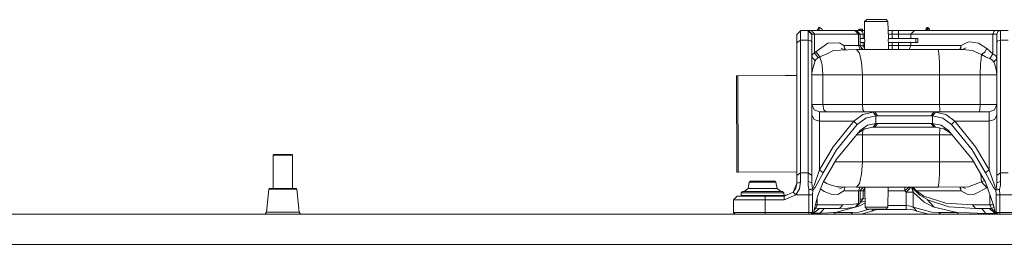
# Model space of a CAD drawing. Units: millimetres. Extents: x 984 to 8151, y -1525 to 1707.
# Drawn here: x 5218 to 5996, y 413 to 590 of the extents above; entities that cross this region are included whole.
import ezdxf

# ---------------------------------------------------------------- set-up
doc = ezdxf.new("R2010")
doc.units = ezdxf.units.MM
doc.layers.add('1', color=7, linetype='Continuous', true_color=0xffffff)

msp = doc.modelspace()

# ---------------------------------------------------------------- linework, layer by layer
at = {"layer": '1', "color": 18, "linetype": 'Continuous', "lineweight": 13}
for p, q in [((5849.705696, 584.599972), (5848.190219, 581.974983)), ((5849.705696, 581.974983), (5849.705696, 584.599972)), ((5852.105618, 582.866967), (5849.705696, 584.599972)), ((5887.390614, 590.498984), (5885.475159, 588.975012)), ((5885.475159, 588.975012), (5885.475159, 575.970173)), ((5885.941029, 588.975012), (5885.475159, 588.975012)), ((5885.941029, 588.975012), (5890.470505, 588.975012)), ((5887.390614, 590.498984), (5894.999981, 590.498984)), ((5890.470505, 588.975012), (5894.999981, 588.975012)), ((5894.999981, 590.498984), (5902.609348, 590.498984)), ((5894.999981, 588.975012), (5899.529457, 588.975012)), ((5904.058933, 588.975012), (5899.529457, 588.975012)), ((5902.609348, 590.498984), (5904.058933, 588.975012)), ((5904.058933, 588.975012), (5904.524803, 575.970173)), ((5933.941841, 583.024979), (5935.14204, 584.224999)), ((5935.14204, 584.224999), (5935.540199, 584.224999)), ((5935.14204, 582.51673), (5935.14204, 584.224999)), ((5935.540199, 584.224999), (5935.540199, 582.51673)), ((5935.540199, 584.224999), (5936.648846, 583.484232)), ((5936.648846, 583.484232), (5937.27416, 581.974983)), ((5936.648846, 581.974983), (5936.648846, 583.484232)), ((5835.000038, 581.679404), (5831.999779, 578.714848)), ((5831.999779, 578.714848), (5833.777905, 580.474973)), ((5831.999779, 576.485813), (5831.999779, 578.714848)), ((5831.999779, 572.196901), (5831.999779, 576.485813)), ((5835.259914, 581.974983), (5833.777905, 580.474973)), ((5835.000038, 581.679404), (5835.259914, 581.974983)), ((5835.000038, 581.679404), (5835.000038, 579.146385)), ((5835.000038, 574.272633), (5835.000038, 579.146385)), ((5841.359615, 581.974983), (5835.259914, 581.974983)), ((5841.00008, 581.679404), (5841.359615, 581.974983)), ((5841.00008, 581.679404), (5841.00008, 579.146385)), ((5842.50021, 580.197096), (5841.00008, 581.679404)), ((5841.00008, 574.272633), (5841.00008, 579.146385)), ((5841.359615, 581.974983), (5844.292164, 578.975022)), ((5841.359615, 581.974983), (5843.667984, 581.974983)), ((5842.50021, 580.197096), (5843.999863, 578.714848)), ((5843.667984, 581.974983), (5863.003254, 581.974983)), ((5846.167564, 578.975022), (5843.667984, 581.974983)), ((5843.999863, 578.714848), (5844.292164, 578.975022)), ((5843.999863, 578.714848), (5843.999863, 576.485813)), ((5843.999863, 572.196901), (5843.999863, 576.485813)), ((5846.167564, 578.975022), (5844.292164, 578.975022)), ((5865.690708, 578.975022), (5846.167564, 578.975022)), ((5846.167564, 564.3332), (5846.167564, 578.975022)), ((5852.105618, 582.866967), (5852.105618, 581.974983)), ((5877.996922, 581.974983), (5863.003254, 581.974983)), ((5880.829811, 578.975022), (5865.690708, 578.975022)), ((5879.219532, 581.974983), (5877.996922, 581.974983)), ((5878.557114, 581.381753), (5877.996922, 581.974983)), ((5880.829811, 578.975022), (5878.558475, 581.380312)), ((5879.808684, 581.385702), (5879.219532, 581.974983)), ((5882.546902, 581.974983), (5879.219532, 581.974983)), ((5882.218838, 578.975022), (5879.810092, 581.384295)), ((5880.584707, 581.974983), (5881.053448, 582.97497)), ((5880.829811, 578.975022), (5882.218838, 578.975022)), ((5880.829811, 569.975019), (5880.829811, 578.975022)), ((5881.815434, 582.97497), (5881.053448, 582.97497)), ((5881.346693, 581.974983), (5881.815434, 582.97497)), ((5881.346694, 581.974983), (5881.815434, 582.97497)), ((5882.577419, 582.97497), (5881.815434, 582.97497)), ((5882.108679, 581.974983), (5882.577419, 582.97497)), ((5882.108679, 581.974983), (5882.577419, 582.97497)), ((5882.193565, 569.975019), (5882.218838, 578.975022)), ((5884.463787, 578.975022), (5882.218838, 578.975022)), ((5883.90255, 581.096292), (5882.546902, 581.974983)), ((5885.475159, 581.974983), (5882.546902, 581.974983)), ((5883.999825, 582.97497), (5882.577419, 582.97497)), ((5883.531092, 581.974983), (5883.951408, 582.871679)), ((5883.965015, 582.864702), (5883.548495, 581.974983)), ((5884.463787, 578.975022), (5883.90255, 581.096292)), ((5883.948137, 582.864702), (5883.943235, 582.864702)), ((5883.965015, 582.864702), (5883.999825, 582.97497)), ((5883.965015, 582.864702), (5883.965015, 581.974983)), ((5883.999825, 581.974983), (5883.999825, 582.97497)), ((5883.999825, 582.97497), (5883.999825, 581.974983)), ((5884.463787, 578.975022), (5884.463787, 575.473607)), ((5885.475159, 578.975022), (5884.463787, 578.975022)), ((5885.683537, 573.988974), (5885.475159, 575.970173)), ((5907.371044, 581.974983), (5904.309694, 581.974983)), ((5904.316902, 573.988974), (5904.524803, 575.970173)), ((5907.371044, 578.975022), (5904.417161, 578.975022)), ((5904.472695, 575.473607), (5904.524803, 575.970173)), ((5907.371044, 578.975022), (5907.371044, 581.974983)), ((5912.278175, 581.974983), (5907.371044, 581.974983)), ((5907.371044, 575.473607), (5907.371044, 578.975022)), ((5912.278175, 578.975022), (5907.371044, 578.975022)), ((5912.278175, 581.974983), (5912.278175, 578.975022)), ((5920.454979, 581.974983), (5912.278175, 581.974983)), ((5912.278175, 578.975022), (5912.278175, 575.473607)), ((5918.568134, 578.975022), (5912.278175, 578.975022)), ((5922.058105, 578.975022), (5918.568134, 578.975022)), ((5924.991608, 581.974983), (5920.454979, 581.974983)), ((5924.991608, 581.974983), (5922.058105, 578.975022)), ((5922.058105, 578.975022), (5922.058105, 575.473607)), ((5932.099342, 578.975022), (5922.058105, 578.975022)), ((5934.937, 581.974983), (5924.991608, 581.974983)), ((5932.099342, 578.975022), (5946.419716, 578.975022)), ((5933.941841, 583.024979), (5933.941841, 581.974983)), ((5934.937, 581.974983), (5949.119568, 581.974983)), ((5935.14204, 581.974983), (5935.14204, 582.51673)), ((5935.540199, 581.974983), (5935.540199, 582.51673)), ((5964.811325, 578.975022), (5946.419716, 578.975022)), ((5949.119568, 581.974983), (5967.33427, 581.974983)), ((5987.007141, 578.975022), (5964.811325, 578.975022)), ((5989.316463, 581.974983), (5967.33427, 581.974983)), ((5987.683773, 581.096292), (5987.007141, 578.975022)), ((5987.007141, 578.975022), (5987.007141, 563.528478)), ((5989.999771, 578.975022), (5987.007141, 578.975022)), ((5989.316463, 581.974983), (5987.683773, 581.096292)), ((5993.000031, 581.974983), (5989.316463, 581.974983)), ((5990.878582, 581.096292), (5989.999771, 578.975022)), ((5989.999771, 577.209651), (5989.999771, 578.975022)), ((5989.999771, 577.209651), (5989.999771, 572.196901)), ((5993.000031, 581.974983), (5990.878582, 581.096292)), ((5993.000031, 579.968929), (5993.000031, 581.974983)), ((5999.000072, 581.974983), (5993.000031, 581.974983)), ((5993.000031, 579.968929), (5993.000031, 574.272633)), ((5835.000038, 574.272633), (5831.999779, 572.196901)), ((5831.999779, 546.299736), (5831.999779, 572.196901)), ((5841.00008, 574.272633), (5835.000038, 574.272633)), ((5835.000038, 546.309204), (5835.000038, 574.272633)), ((5841.00008, 574.272633), (5843.121529, 573.664665)), ((5841.00008, 546.332168), (5841.00008, 574.272633)), ((5843.121529, 573.664665), (5843.999863, 572.196901)), ((5843.999863, 546.341641), (5843.999863, 572.196901)), ((5856.564045, 571.807086), (5847.043991, 565.174341)), ((5856.564045, 571.807086), (5865.690708, 572.274864)), ((5869.119167, 569.975019), (5865.690708, 572.274864)), ((5869.119167, 569.975019), (5880.829811, 569.975019)), ((5870.313028, 566.79657), (5869.119167, 569.975019)), ((5870.122669, 566.857424), (5869.119167, 569.975019)), ((5880.829811, 569.975019), (5882.006784, 566.966653)), ((5882.193565, 569.975019), (5880.829811, 569.975019)), ((5882.193565, 569.975019), (5883.4385, 566.966653)), ((5882.200589, 572.476387), (5885.524446, 572.476387)), ((5885.524446, 572.476387), (5882.200589, 572.476387)), ((5882.209006, 575.473607), (5885.527386, 575.473607)), ((5885.527386, 575.473607), (5882.209006, 575.473607)), ((5884.463787, 569.863081), (5882.221598, 569.907279)), ((5882.711701, 568.722951), (5884.408951, 566.974998)), ((5884.463787, 572.476387), (5884.463787, 569.863081)), ((5884.463787, 569.863081), (5885.482843, 569.866014)), ((5884.463787, 569.863081), (5885.490241, 567.804129)), ((5885.475159, 572.007775), (5885.683537, 573.988974)), ((5885.493246, 566.966653), (5885.475159, 572.007775)), ((5904.524803, 572.007775), (5904.316902, 573.988974)), ((5904.472695, 575.473607), (5927.556992, 575.473607)), ((5926.03302, 575.473607), (5904.472695, 575.473607)), ((5904.475628, 572.476387), (5927.556992, 572.476387)), ((5926.03302, 572.476387), (5904.475628, 572.476387)), ((5904.506716, 566.966653), (5904.524803, 572.007775)), ((5907.371044, 569.975019), (5904.51751, 569.975019)), ((5907.371044, 569.975019), (5907.371044, 572.476387)), ((5907.371044, 569.975019), (5907.371044, 566.966653)), ((5912.278175, 569.975019), (5907.371044, 569.975019)), ((5912.278175, 572.476387), (5912.278175, 569.975019)), ((5912.278175, 569.975019), (5912.278175, 566.966653)), ((5918.568134, 569.975019), (5912.278175, 569.975019)), ((5922.058105, 569.975019), (5918.568134, 569.975019)), ((5922.058105, 569.975019), (5920.839206, 566.966653)), ((5922.058105, 572.476387), (5922.058105, 569.975019)), ((5932.099342, 569.975019), (5922.058105, 569.975019)), ((5926.03302, 575.473607), (5926.03302, 573.975027)), ((5926.03302, 573.975027), (5926.03302, 572.476387)), ((5927.556992, 572.476387), (5927.556992, 575.473607)), ((5932.099342, 569.975019), (5946.419716, 569.975019)), ((5961.983204, 569.975019), (5946.419716, 569.975019)), ((5961.983204, 569.975019), (5960.916821, 566.94561)), ((5961.983204, 569.975019), (5961.311821, 566.945128)), ((5961.983204, 569.975019), (5967.259884, 572.684348)), ((5962.688317, 566.943447), (5965.93523, 568.293214)), ((5967.259884, 572.684348), (5968.876362, 572.932065)), ((5968.876362, 572.932065), (5975.555897, 571.815372)), ((5982.251167, 567.592025), (5975.555897, 571.815372)), ((5990.878582, 573.664665), (5989.999771, 572.196901)), ((5989.999771, 572.196901), (5989.999771, 546.800192)), ((5993.000031, 574.272633), (5990.878582, 573.664665)), ((5993.000031, 574.272633), (5993.000031, 546.809653)), ((5999.000072, 574.272633), (5993.000031, 574.272633)), ((5843.999863, 561.160207), (5844.4767, 562.948167)), ((5846.574306, 557.88672), (5843.999863, 561.160207)), ((5846.167564, 564.3332), (5844.4767, 562.948167)), ((5847.043991, 565.174341), (5846.167564, 564.3332)), ((5846.167564, 564.3332), (5848.930359, 560.32747)), ((5848.647594, 563.07441), (5847.043991, 565.174341)), ((5848.930359, 560.32747), (5847.399235, 559.262037)), ((5850.250721, 560.974538), (5848.647594, 563.07441)), ((5850.250721, 560.974538), (5848.930359, 560.32747)), ((5855.774403, 563.559175), (5850.250721, 560.974538)), ((5851.45998, 556.630254), (5850.250721, 560.974538)), ((5861.154556, 566.076577), (5855.774403, 563.559175)), ((5866.352558, 566.25843), (5861.154556, 566.076577)), ((5879.261971, 566.966653), (5866.352558, 566.25843)), ((5871.169708, 566.522704), (5867.219925, 567.785382)), ((5879.261971, 566.966653), (5911.257267, 566.966653)), ((5881.560802, 564.099967), (5879.261971, 566.966653)), ((5883.230209, 556.807935), (5881.560802, 564.099967)), ((5884.419459, 566.966653), (5884.408951, 566.974998)), ((5943.683147, 566.966653), (5911.257267, 566.966653)), ((5944.266796, 564.099967), (5943.683147, 566.966653)), ((5963.89246, 566.941977), (5943.683147, 566.966653)), ((5944.690704, 556.807935), (5944.266796, 564.099967)), ((5963.89246, 566.941977), (5965.589046, 566.733241)), ((5965.589046, 566.733241), (5970.873833, 566.082954)), ((5970.873833, 566.082954), (5975.782871, 563.853085)), ((5978.025913, 562.834263), (5975.782871, 563.853085)), ((5977.332115, 556.807935), (5978.025913, 562.834263)), ((5978.025913, 562.834263), (5980.605125, 564.786077)), ((5981.162071, 561.218023), (5978.025913, 562.834263)), ((5982.251167, 567.592025), (5980.605125, 564.786077)), ((5984.292507, 559.872806), (5981.162071, 561.218023)), ((5984.5891, 565.490961), (5982.251167, 567.592025)), ((5987.007141, 563.528478), (5984.5891, 565.490961)), ((5987.007141, 563.528478), (5984.674931, 559.708476)), ((5987.007141, 563.528478), (5989.366531, 561.96326)), ((5989.999771, 559.828639), (5989.366531, 561.96326)), ((5844.23542, 549.852252), (5844.860077, 552.660584)), ((5845.337391, 554.115772), (5844.860077, 552.660584)), ((5845.449448, 554.457724), (5845.337391, 554.115772)), ((5846.574306, 557.88672), (5845.449448, 554.457724)), ((5847.399235, 559.262037), (5846.574306, 557.88672)), ((5852.030754, 554.5789), (5851.45998, 556.630254)), ((5852.664948, 546.975017), (5852.030754, 554.5789)), ((5883.83913, 546.975017), (5883.230209, 556.807935)), ((5944.845676, 546.975017), (5944.690704, 556.807935)), ((5976.989269, 546.975017), (5977.297306, 555.802286)), ((5977.297306, 555.802286), (5977.332115, 556.807935)), ((5984.674931, 559.708476), (5984.292507, 559.872806)), ((5986.745358, 558.504403), (5984.674931, 559.708476)), ((5987.785816, 556.862414), (5986.745358, 558.504403)), ((5989.999771, 559.828639), (5987.785816, 556.862414)), ((5987.967968, 556.284726), (5987.785816, 556.862414)), ((5988.12294, 555.792689), (5987.967968, 556.284726)), ((5988.12294, 555.792689), (5989.294052, 552.0823)), ((5831.999779, 546.29983), (5784.445286, 546.149671)), ((5784.445286, 546.149671), (5785.400867, 546.151996)), ((5784.685612, 469.95005), (5784.445286, 546.149671)), ((5831.999779, 546.299141), (5785.400867, 546.151996)), ((5785.641193, 469.952345), (5785.400867, 546.151996)), ((5831.999779, 546.309143), (5822.786808, 546.278954)), ((5822.786808, 546.278954), (5828.727245, 546.296179)), ((5822.786836, 546.270049), (5822.786808, 546.278954)), ((5828.727245, 546.296179), (5831.999779, 546.306349)), ((5831.999779, 467.151761), (5831.999779, 546.299141)), ((5835.000038, 469.227493), (5835.000038, 546.308615)), ((5841.00008, 546.328138), (5841.00008, 546.329988)), ((5841.00008, 539.282465), (5841.00008, 546.327561)), ((5844.060898, 548.427165), (5843.999863, 546.996355)), ((5846.350193, 546.975017), (5843.999863, 546.975017)), ((5843.999863, 546.337604), (5843.999863, 546.338972)), ((5843.999863, 539.291931), (5843.999863, 546.337034)), ((5844.23542, 549.852252), (5844.060898, 548.427165)), ((5852.664948, 546.975017), (5846.350193, 546.975017)), ((5852.664948, 546.366204), (5852.664948, 546.975017)), ((5883.83913, 546.975017), (5852.664948, 546.975017)), ((5852.664948, 546.364948), (5852.664948, 546.36579)), ((5852.664948, 539.318353), (5852.664948, 546.364395)), ((5914.138794, 546.975017), (5883.83913, 546.975017)), ((5883.83913, 546.464259), (5883.83913, 546.975017)), ((5883.83913, 546.463322), (5883.83913, 546.463549)), ((5883.83913, 544.950591), (5883.83913, 546.462834)), ((5883.83913, 539.416597), (5883.83913, 544.949426)), ((5944.845676, 546.975017), (5914.138794, 546.975017)), ((5944.845676, 546.656733), (5944.845676, 546.975017)), ((5976.989269, 546.975017), (5944.845676, 546.975017)), ((5944.845676, 546.655837), (5944.845676, 546.656176)), ((5944.845676, 523.474991), (5944.845676, 546.655474)), ((5982.091904, 546.975017), (5976.989269, 546.975017)), ((5976.989269, 546.758145), (5976.989269, 546.975017)), ((5976.989269, 546.757271), (5976.989269, 546.757668)), ((5976.989269, 523.474991), (5976.989269, 546.756974)), ((5986.288071, 546.975017), (5982.091904, 546.975017)), ((5986.288071, 546.975017), (5989.041328, 546.975017)), ((5989.999771, 546.975017), (5989.041328, 546.975017)), ((5989.294052, 552.0823), (5989.451408, 551.310539)), ((5989.451408, 551.310539), (5989.809513, 549.556255)), ((5989.809513, 549.556255), (5989.999771, 546.996355)), ((5989.999771, 546.799485), (5989.999771, 546.799193)), ((5989.999771, 546.798749), (5989.999771, 546.798327)), ((5989.999771, 546.798057), (5989.999771, 467.151761)), ((5993.000031, 546.808957), (5993.000031, 546.808659)), ((5993.000031, 546.808222), (5993.000031, 546.807795)), ((5993.000031, 546.807531), (5993.000031, 469.227493)), ((5841.00008, 469.227493), (5841.00008, 539.282209)), ((5843.999863, 467.151761), (5843.999863, 539.291303)), ((5852.664948, 523.474991), (5852.664948, 539.31812)), ((5883.83913, 523.474991), (5883.83913, 539.416568)), ((5845.757484, 519.232333), (5843.999863, 523.474991)), ((5846.350193, 523.474991), (5843.999863, 523.474991)), ((5852.664948, 523.474991), (5846.350193, 523.474991)), ((5853.407383, 519.232333), (5852.664948, 523.474991)), ((5883.83913, 523.474991), (5852.664948, 523.474991)), ((5883.83913, 523.474991), (5884.253502, 519.232333)), ((5914.138794, 523.474991), (5883.83913, 523.474991)), ((5944.845676, 523.474991), (5914.138794, 523.474991)), ((5944.950581, 519.232333), (5944.845676, 523.474991)), ((5976.989269, 523.474991), (5944.845676, 523.474991)), ((5976.756573, 519.232333), (5976.989269, 523.474991)), ((5986.288071, 523.474991), (5976.989269, 523.474991)), ((5989.999771, 523.474991), (5986.288071, 523.474991)), ((5988.242626, 519.232333), (5989.999771, 523.474991)), ((5843.999863, 514.874995), (5845.757484, 511.480868)), ((5849.999905, 517.475009), (5845.757484, 519.232333)), ((5849.999905, 517.475009), (5849.999905, 515.576303)), ((5849.999905, 517.475009), (5893.66436, 517.475009)), ((5849.999905, 515.576303), (5849.999905, 510.074973)), ((5855.19886, 517.475009), (5853.407383, 519.232333)), ((5884.267807, 515.488029), (5877.185345, 510.074973)), ((5884.253502, 519.232333), (5885.252953, 517.475009)), ((5892.367363, 517.444789), (5884.267807, 515.488029)), ((5894.60659, 514.447212), (5886.615753, 512.649119)), ((5893.66436, 517.475009), (5892.367363, 517.444789)), ((5892.367363, 517.444789), (5894.60659, 514.447212)), ((5893.66436, 517.475009), (5895.785809, 514.474988)), ((5907.851696, 517.475009), (5893.66436, 517.475009)), ((5895.785809, 514.474988), (5894.60659, 514.447212)), ((5894.60659, 514.447212), (5894.60659, 508.441269)), ((5908.6833, 514.474988), (5895.785809, 514.474988)), ((5907.851696, 517.475009), (5916.999817, 517.475009)), ((5908.6833, 514.474988), (5916.999817, 514.474988)), ((5916.999817, 517.475009), (5926.148415, 517.475009)), ((5916.999817, 514.474988), (5925.316811, 514.474988)), ((5938.214302, 514.474988), (5925.316811, 514.474988)), ((5940.335751, 517.475009), (5926.148415, 517.475009)), ((5940.335751, 517.475009), (5938.214302, 514.474988)), ((5939.39352, 514.447212), (5938.214302, 514.474988)), ((5941.632748, 517.444789), (5939.39352, 514.447212)), ((5939.39352, 514.447212), (5939.39352, 508.441269)), ((5947.443485, 512.623131), (5939.39352, 514.447212)), ((5941.632748, 517.444789), (5940.335751, 517.475009)), ((5984.000206, 517.475009), (5940.335751, 517.475009)), ((5949.792862, 515.459716), (5941.632748, 517.444789)), ((5945.204735, 517.475009), (5944.950581, 519.232333)), ((5956.814766, 510.074973), (5949.792862, 515.459716)), ((5976.193905, 517.475009), (5976.756573, 519.232333)), ((5988.242626, 519.232333), (5984.000206, 517.475009)), ((5984.000206, 515.576303), (5984.000206, 517.475009)), ((5984.000206, 510.074973), (5984.000206, 515.576303)), ((5989.999771, 514.874995), (5988.242626, 511.480868)), ((5849.999905, 510.074973), (5845.757484, 511.480868)), ((5849.999905, 510.074973), (5849.999905, 471.726656)), ((5877.185345, 510.074973), (5849.999905, 510.074973)), ((5877.185345, 510.074973), (5860.831261, 490.001619)), ((5879.629135, 507.674992), (5863.494873, 487.601608)), ((5877.185345, 510.074973), (5879.629135, 507.674992)), ((5886.615753, 512.649119), (5879.629135, 507.674992)), ((5888.040066, 506.922066), (5882.212162, 502.87497)), ((5894.60659, 508.441269), (5888.040066, 506.922066)), ((5894.60659, 508.441269), (5892.367363, 505.444884)), ((5895.785809, 508.475006), (5893.66436, 505.474985)), ((5894.60659, 508.441269), (5895.785809, 508.475006)), ((5895.785809, 508.475006), (5908.6833, 508.475006)), ((5916.999817, 508.475006), (5908.6833, 508.475006)), ((5916.999817, 508.475006), (5925.316811, 508.475006)), ((5938.214302, 508.475006), (5925.316811, 508.475006)), ((5938.214302, 508.475006), (5940.335751, 505.474985)), ((5939.39352, 508.441269), (5938.214302, 508.475006)), ((5939.39352, 508.441269), (5941.632748, 505.444884)), ((5946.006298, 506.901801), (5939.39352, 508.441269)), ((5951.787472, 502.87497), (5946.006298, 506.901801)), ((5954.370975, 507.674992), (5947.443485, 512.623131)), ((5956.814766, 510.074973), (5954.370975, 507.674992)), ((5954.370975, 507.674992), (5970.505238, 487.601608)), ((5973.16885, 490.001619), (5956.814766, 510.074973)), ((5984.000206, 510.074973), (5956.814766, 510.074973)), ((5988.242626, 511.480868), (5984.000206, 510.074973)), ((5984.000206, 471.726656), (5984.000206, 510.074973)), ((5882.212162, 502.87497), (5863.494873, 480.101615)), ((5883.83913, 499.475002), (5879.417748, 499.475002)), ((5885.711193, 504.088461), (5880.679981, 501.010763)), ((5884.199394, 503.163662), (5883.83913, 499.475002)), ((5883.83913, 499.475002), (5883.83913, 477.975011)), ((5914.138794, 499.475002), (5883.83913, 499.475002)), ((5892.367363, 505.444884), (5885.711193, 504.088461)), ((5893.66436, 505.474985), (5892.367363, 505.444884)), ((5907.851696, 505.474985), (5893.66436, 505.474985)), ((5916.999817, 505.474985), (5907.851696, 505.474985)), ((5944.845676, 499.475002), (5914.138794, 499.475002)), ((5926.148415, 505.474985), (5916.999817, 505.474985)), ((5940.335751, 505.474985), (5926.148415, 505.474985)), ((5941.632748, 505.444884), (5940.335751, 505.474985)), ((5948.335648, 504.070342), (5941.632748, 505.444884)), ((5944.950581, 503.717661), (5944.845676, 499.475002)), ((5944.845676, 499.475002), (5944.845676, 477.975011)), ((5954.581957, 499.475002), (5944.845676, 499.475002)), ((5945.097621, 504.734354), (5944.950581, 503.717661)), ((5953.316653, 501.01446), (5948.335648, 504.070342)), ((5951.787472, 502.87497), (5970.505238, 480.101615)), ((5418.968678, 483.743012), (5418.493271, 483.242989)), ((5418.493271, 483.242989), (5418.493271, 456.868798)), ((5426.000118, 483.242989), (5418.493271, 483.242989)), ((5418.968678, 483.743012), (5426.000118, 483.743012)), ((5426.000118, 483.743012), (5433.031082, 483.743012)), ((5426.000118, 483.242989), (5433.506966, 483.242989)), ((5433.031082, 483.743012), (5433.506966, 483.242989)), ((5433.506966, 483.242989), (5433.506966, 456.868798)), ((5849.999905, 471.726656), (5860.831261, 490.001619)), ((5852.809429, 469.326675), (5863.494873, 487.601608)), ((5981.190681, 469.326675), (5970.505238, 487.601608)), ((5984.000206, 471.726656), (5973.16885, 490.001619)), ((5863.494873, 480.101615), (5852.809429, 461.826652)), ((5883.83913, 477.975011), (5862.251439, 477.975011)), ((5883.83913, 477.975011), (5883.230209, 468.142033)), ((5883.83913, 477.975011), (5914.138794, 477.975011)), ((5944.845676, 477.975011), (5914.138794, 477.975011)), ((5944.845676, 477.975011), (5944.690704, 468.142033)), ((5971.748672, 477.975011), (5944.845676, 477.975011)), ((5970.505238, 480.101615), (5981.190681, 461.826652)), ((5785.641193, 469.952345), (5784.685612, 469.95005)), ((5831.999779, 470.098731), (5785.641193, 469.952345)), ((5835.000038, 469.227493), (5831.999779, 467.151761)), ((5831.999779, 460.875005), (5831.999779, 467.151761)), ((5835.000038, 469.227493), (5841.00008, 469.227493)), ((5835.000038, 462.094784), (5835.000038, 469.227493)), ((5841.00008, 469.227493), (5843.999863, 467.151761)), ((5841.00008, 462.571442), (5841.00008, 469.227493)), ((5843.999863, 461.294472), (5843.999863, 467.151761)), ((5849.999905, 471.726656), (5845.718384, 459.413916)), ((5852.809429, 469.326675), (5846.47274, 457.732707)), ((5849.999905, 471.726656), (5852.809429, 469.326675)), ((5881.560802, 460.85003), (5883.230209, 468.142033)), ((5944.266796, 460.85003), (5944.690704, 468.142033)), ((5977.332115, 468.142033), (5977.321674, 468.443689)), ((5977.332115, 468.142033), (5978.025913, 462.115735)), ((5981.190681, 469.326675), (5984.000206, 471.726656)), ((5981.190681, 469.326675), (5987.469196, 457.821012)), ((5988.242626, 459.518075), (5984.000206, 471.726656)), ((5993.000031, 469.227493), (5989.999771, 467.151761)), ((5989.999771, 467.151761), (5989.999771, 461.294472)), ((5993.000031, 469.227493), (5993.000031, 462.571442)), ((5999.000072, 469.227493), (5993.000031, 469.227493)), ((5793.53714, 456.954062), (5794.3964, 461.827934)), ((5794.3964, 461.827934), (5795.381546, 462.654293)), ((5796.421528, 461.827934), (5794.3964, 461.827934)), ((5795.381546, 462.654293), (5797.218323, 462.654293)), ((5801.72348, 461.827934), (5796.421528, 461.827934)), ((5802.027702, 462.654293), (5797.218323, 462.654293)), ((5808.276653, 461.827934), (5801.72348, 461.827934)), ((5807.972431, 462.654293), (5802.027702, 462.654293)), ((5812.781811, 462.654293), (5807.972431, 462.654293)), ((5813.578129, 461.827934), (5808.276653, 461.827934)), ((5814.618587, 462.654293), (5812.781811, 462.654293)), ((5815.603256, 461.827934), (5813.578129, 461.827934)), ((5815.603256, 461.827934), (5814.618587, 462.654293)), ((5816.462994, 456.954062), (5815.603256, 461.827934)), ((5829.139768, 453.970336), (5831.999779, 460.875005)), ((5831.31361, 457.252771), (5831.999779, 460.875005)), ((5831.999779, 460.875005), (5835.000038, 462.094784)), ((5835.000038, 462.094784), (5834.105492, 456.731319)), ((5841.00008, 462.571442), (5841.136932, 459.430814)), ((5843.999863, 461.294472), (5841.00008, 462.571442)), ((5841.678619, 456.192702), (5841.136932, 459.430814)), ((5843.999863, 461.294472), (5844.091415, 458.947659)), ((5845.718384, 459.413916), (5844.452381, 456.595391)), ((5848.471642, 450.697541), (5852.809429, 461.826652)), ((5853.124548, 462.365589), (5855.818272, 461.000502)), ((5855.818272, 461.000502), (5857.745171, 460.023969)), ((5864.012241, 458.247095), (5857.745171, 460.023969)), ((5879.261971, 457.983315), (5881.560802, 460.85003)), ((5943.683147, 457.983315), (5944.266796, 460.85003)), ((5966.970921, 458.083749), (5975.810528, 461.307734)), ((5975.810528, 461.307734), (5978.025913, 462.115735)), ((5978.025913, 462.115735), (5980.326291, 463.304991)), ((5978.025913, 462.115735), (5980.138779, 459.736854)), ((5980.138779, 459.736854), (5982.251167, 457.357973)), ((5981.190681, 461.826652), (5987.469196, 443.730921)), ((5989.547729, 456.595391), (5988.242626, 459.518075)), ((5989.999771, 461.294472), (5989.907742, 458.937168)), ((5993.000031, 462.571442), (5989.999771, 461.294472)), ((5992.861748, 459.416538), (5992.321491, 456.192702)), ((5993.000031, 462.571442), (5992.861748, 459.416538)), ((5413.185596, 438.228607), (5414.902687, 456.47192)), ((5415.24601, 456.868798), (5414.902687, 456.47192)), ((5426.000118, 456.47192), (5414.902687, 456.47192)), ((5415.24601, 456.868798), (5426.000118, 456.868798)), ((5436.75375, 456.868798), (5426.000118, 456.868798)), ((5426.000118, 456.47192), (5437.097549, 456.47192)), ((5436.75375, 456.868798), (5437.097549, 456.47192)), ((5438.814163, 438.228607), (5437.097549, 456.47192)), ((5788.108826, 453.474998), (5789.10923, 454.474986)), ((5790.371895, 453.474998), (5788.108826, 453.474998)), ((5788.108826, 451.474994), (5788.108826, 453.474998)), ((5788.108826, 451.474994), (5790.371895, 451.474994)), ((5788.609028, 450.975001), (5788.108826, 451.474994)), ((5789.10923, 454.474986), (5791.237831, 454.474986)), ((5790.371895, 453.474998), (5796.554565, 453.474998)), ((5790.371895, 451.474994), (5796.554565, 451.474994)), ((5790.582657, 454.474986), (5793.53714, 456.954062)), ((5797.054291, 454.474986), (5791.237831, 454.474986)), ((5795.726299, 456.954062), (5793.53714, 456.954062)), ((5795.726299, 456.954062), (5801.457882, 456.954062)), ((5804.999828, 453.474998), (5796.554565, 453.474998)), ((5796.554565, 451.474994), (5804.999828, 451.474994)), ((5804.999828, 454.474986), (5797.054291, 454.474986)), ((5801.457882, 456.954062), (5808.542252, 456.954062)), ((5812.945366, 454.474986), (5804.999828, 454.474986)), ((5804.999828, 453.474998), (5813.445568, 453.474998)), ((5804.999828, 451.474994), (5813.445568, 451.474994)), ((5808.542252, 456.954062), (5814.273357, 456.954062)), ((5818.761826, 454.474986), (5812.945366, 454.474986)), ((5819.628239, 453.474998), (5813.445568, 453.474998)), ((5813.445568, 451.474994), (5819.628239, 451.474994)), ((5814.273357, 456.954062), (5816.462994, 456.954062)), ((5819.417, 454.474986), (5816.462994, 456.954062)), ((5820.890903, 454.474986), (5818.761826, 454.474986)), ((5819.628239, 453.474998), (5821.890831, 453.474998)), ((5821.890831, 451.474994), (5819.628239, 451.474994)), ((5821.890831, 453.474998), (5820.890903, 454.474986)), ((5821.390867, 450.975001), (5821.890831, 451.474994)), ((5821.890831, 451.474994), (5821.890831, 453.474998)), ((5821.890831, 451.60254), (5823.835363, 451.713316)), ((5822.100163, 450.975001), (5829.071999, 453.941464)), ((5822.100163, 447.97501), (5831.394672, 451.929837)), ((5829.23317, 454.010129), (5829.071999, 453.941464)), ((5831.31361, 457.252771), (5829.23317, 454.010129)), ((5829.23317, 454.010129), (5831.394672, 451.929837)), ((5831.394672, 451.929837), (5834.105492, 456.731319)), ((5831.394672, 451.929837), (5841.603279, 451.929837)), ((5841.603279, 451.929837), (5841.678619, 456.192702)), ((5841.603279, 451.929837), (5844.525814, 451.929837)), ((5841.603279, 437.974989), (5841.603279, 451.929837)), ((5841.678619, 456.192702), (5844.452381, 456.595391)), ((5844.599724, 455.681175), (5841.678619, 456.192702)), ((5844.452381, 456.595391), (5844.091415, 458.947659)), ((5844.599724, 455.681175), (5844.452381, 456.595391)), ((5844.525814, 451.929837), (5844.599724, 455.681175)), ((5844.525814, 437.974989), (5844.525814, 451.929837)), ((5844.599724, 455.681175), (5846.47274, 457.732707)), ((5850.81935, 456.720868), (5853.574753, 454.63866)), ((5859.082222, 452.328742), (5853.574753, 454.63866)), ((5864.349842, 452.247113), (5859.082222, 452.328742)), ((5864.012241, 458.247095), (5866.603374, 458.219647)), ((5869.119167, 454.975009), (5864.349842, 452.247113)), ((5869.873063, 458.158603), (5865.895271, 456.669509)), ((5879.261971, 457.983315), (5866.603374, 458.219647)), ((5870.142302, 458.153577), (5869.119167, 454.975009)), ((5869.119167, 454.975009), (5870.311892, 458.15041)), ((5869.119167, 454.975009), (5880.829811, 454.975009)), ((5879.261971, 457.983315), (5911.257267, 457.983315)), ((5882.006769, 457.983315), (5880.829811, 454.975009)), ((5880.829811, 454.975009), (5880.829811, 445.038587)), ((5880.829811, 454.975009), (5882.193565, 454.975009)), ((5882.193565, 454.975009), (5884.408951, 457.975)), ((5882.193565, 454.975009), (5882.218838, 445.693702)), ((5882.243902, 455.043173), (5884.463787, 455.086946)), ((5884.408951, 457.975), (5884.417025, 457.983315)), ((5885.884435, 457.936578), (5884.463787, 455.086946)), ((5884.463787, 455.086946), (5884.463787, 448.964298)), ((5884.463787, 455.086946), (5885.894674, 455.082803)), ((5885.941029, 442.162991), (5885.884267, 457.983315)), ((5904.058933, 442.162991), (5904.115695, 457.983315)), ((5904.104901, 454.975009), (5917.400837, 454.975009)), ((5943.683147, 457.983315), (5911.257267, 457.983315)), ((5917.400837, 454.975009), (5917.400837, 457.983315)), ((5917.400837, 454.975009), (5919.901848, 457.131177)), ((5918.386459, 453.940541), (5917.400837, 454.975009)), ((5918.386459, 453.940541), (5920.459747, 456.13569)), ((5918.386459, 453.940541), (5922.616482, 453.940541)), ((5918.386459, 443.351924), (5918.386459, 453.940541)), ((5919.901848, 457.131177), (5920.890018, 457.983315)), ((5920.459747, 456.13569), (5922.20498, 457.983315)), ((5924.061775, 453.940541), (5922.616482, 453.940541)), ((5922.619492, 457.983315), (5924.061775, 453.940541)), ((5922.635588, 457.983315), (5922.97554, 457.777917)), ((5922.893051, 457.827757), (5924.322128, 453.657389)), ((5922.97554, 457.777917), (5926.698685, 454.975009)), ((5922.97554, 457.777917), (5929.299831, 451.602995)), ((5923.801044, 457.983315), (5923.809052, 457.975)), ((5923.809052, 457.975), (5926.698685, 454.975009)), ((5924.061775, 453.940541), (5924.322128, 453.657389)), ((5924.061775, 442.052603), (5924.061775, 453.940541)), ((5924.322128, 453.657389), (5932.668686, 446.009278)), ((5926.698685, 454.975009), (5936.707973, 454.975009)), ((5926.698685, 454.975009), (5932.508945, 450.987577)), ((5929.299831, 451.602995), (5935.233116, 448.152572)), ((5949.683189, 454.975009), (5936.707973, 454.975009)), ((5943.683147, 457.983315), (5965.579987, 458.140701)), ((5961.983204, 454.975009), (5949.683189, 454.975009)), ((5960.880756, 458.106925), (5961.983204, 454.975009)), ((5961.288729, 458.109857), (5961.983204, 454.975009)), ((5961.983204, 454.975009), (5966.731071, 452.397853)), ((5962.146821, 458.116025), (5965.435505, 456.807584)), ((5965.579987, 458.140701), (5966.970921, 458.083749)), ((5971.840382, 452.11637), (5966.731071, 452.397853)), ((5971.840382, 452.11637), (5982.251167, 457.357973)), ((5982.251167, 457.357973), (5982.624643, 457.693735)), ((5984.449863, 452.433144), (5984.449863, 443.875015)), ((5989.400387, 455.681175), (5987.469196, 457.821012)), ((5989.400387, 455.681175), (5989.547729, 456.595391)), ((5992.321491, 456.192702), (5989.400387, 455.681175)), ((5989.474297, 451.929837), (5989.400387, 455.681175)), ((5989.474297, 437.974989), (5989.474297, 451.929837)), ((5992.396355, 451.929837), (5989.474297, 451.929837)), ((5989.907742, 458.937168), (5989.547729, 456.595391)), ((5992.321491, 456.192702), (5989.547729, 456.595391)), ((5992.396355, 451.929837), (5992.321491, 456.192702)), ((5992.396355, 437.974989), (5992.396355, 451.929837)), ((6002.662659, 451.929837), (5992.396355, 451.929837)), ((5782.000065, 447.97501), (5784.999847, 450.975001)), ((5782.000065, 447.97501), (5783.903122, 447.97501)), ((5782.000065, 437.974989), (5782.000065, 447.97501)), ((5783.903122, 447.97501), (5789.322376, 447.97501)), ((5784.999847, 450.975001), (5786.6745, 450.975001)), ((5786.6745, 450.975001), (5791.443825, 450.975001)), ((5797.432899, 447.97501), (5789.322376, 447.97501)), ((5791.443825, 450.975001), (5798.581123, 450.975001)), ((5797.432899, 447.97501), (5807.00016, 447.97501)), ((5798.581123, 450.975001), (5807.00016, 450.975001)), ((5807.00016, 447.97501), (5807.00016, 450.975001)), ((5822.100163, 450.975001), (5807.00016, 450.975001)), ((5807.00016, 447.97501), (5822.100163, 447.97501)), ((5807.00016, 437.974989), (5807.00016, 447.97501)), ((5822.100163, 450.975001), (5822.100163, 447.97501)), ((5845.260143, 437.974989), (5848.471642, 450.697541)), ((5846.749461, 443.875015), (5848.020077, 443.875015)), ((5848.020077, 443.875015), (5847.307205, 441.824377)), ((5848.020077, 448.908639), (5848.020077, 443.875015)), ((5848.020077, 443.875015), (5868.319511, 443.875015)), ((5868.319511, 443.875015), (5867.008209, 442.425013)), ((5868.319511, 443.875015), (5874.984264, 444.159687)), ((5874.984264, 444.159687), (5880.829811, 445.038587)), ((5880.829811, 445.038587), (5878.091335, 442.147106)), ((5882.218838, 445.693702), (5879.319191, 442.807049)), ((5880.829811, 445.038587), (5882.218838, 445.693702)), ((5881.033421, 442.864448), (5885.929997, 445.237612)), ((5882.211711, 448.310919), (5884.463787, 448.964298)), ((5882.610798, 446.101636), (5882.217983, 446.007779)), ((5884.463787, 448.964298), (5882.610798, 446.101636)), ((5882.610798, 446.101636), (5885.924497, 446.77071)), ((5884.463787, 448.964298), (5885.915703, 449.22154)), ((5949.683189, 445.421964), (5932.508945, 450.987577)), ((5932.668686, 446.009278), (5938.797951, 443.028539)), ((5935.233116, 448.152572), (5935.40144, 448.05479)), ((5935.40144, 448.05479), (5952.262402, 442.533314)), ((5940.580845, 442.161441), (5935.40144, 448.05479)), ((5949.683189, 445.421964), (5970.855713, 443.875015)), ((5970.855713, 443.875015), (5984.449863, 443.875015)), ((5970.855713, 443.875015), (5973.237991, 440.97501)), ((5984.449863, 443.875015), (5987.419201, 443.875015)), ((5984.449863, 443.875015), (5985.824108, 441.205621)), ((5988.739967, 437.974989), (5987.469196, 443.730921)), ((7900.032043, 436.549991), (4906.428819, 436.549991)), ((5412.095634, 436.549991), (5413.185596, 438.228607)), ((5414.902687, 438.228607), (5413.185596, 438.228607)), ((5419.592857, 438.228607), (5414.902687, 438.228607)), ((5419.592857, 438.228607), (5426.000118, 438.228607)), ((5426.000118, 438.228607), (5432.407379, 438.228607)), ((5437.097549, 438.228607), (5432.407379, 438.228607)), ((5438.814163, 438.228607), (5437.097549, 438.228607)), ((5439.904564, 436.549991), (5438.814163, 438.228607)), ((5782.000065, 437.974989), (5783.425204, 436.549991)), ((5782.000065, 437.974989), (5783.903122, 437.974989)), ((5782.590412, 436.549991), (5782.000065, 437.974989)), ((5783.903122, 437.974989), (5789.322376, 437.974989)), ((5789.322376, 437.974989), (5797.432899, 437.974989)), ((5797.432899, 437.974989), (5807.00016, 437.974989)), ((5807.00016, 437.974989), (5841.603279, 437.974989)), ((5807.00016, 436.549991), (5807.00016, 437.974989)), ((5841.603279, 437.974989), (5843.734741, 437.974989)), ((5841.603279, 436.549991), (5841.603279, 437.974989)), ((5843.137608, 436.549991), (5844.525814, 437.974989)), ((5844.525814, 437.974989), (5843.734741, 437.974989)), ((5845.260143, 437.974989), (5843.876693, 436.549991)), ((5844.525814, 437.974989), (5845.260143, 437.974989)), ((5844.661165, 436.549991), (5844.898701, 436.711699)), ((5845.260143, 437.974989), (5844.898701, 436.711699)), ((5845.049262, 437.237931), (5845.806122, 437.298536)), ((5845.134038, 437.534234), (5849.999905, 440.97501)), ((5847.024441, 441.535473), (5845.711503, 439.763078)), ((5845.806122, 437.298536), (5845.812321, 437.299043)), ((5846.22097, 437.317193), (5845.812321, 437.299043)), ((5846.22097, 437.317193), (5850.542068, 437.450379)), ((5846.253937, 441.911966), (5847.024441, 441.535473)), ((5847.024441, 441.535473), (5847.307205, 441.824377)), ((5847.024441, 441.535473), (5847.396851, 441.390663)), ((5847.396851, 441.390663), (5849.999905, 440.97501)), ((5850.542068, 437.450379), (5849.739893, 436.549991)), ((5849.999905, 440.97501), (5865.697384, 440.97501)), ((5853.69608, 440.97501), (5850.542068, 437.450379)), ((5850.542068, 437.450379), (5856.811523, 437.683702)), ((5861.07254, 437.893003), (5856.811523, 437.683702)), ((5861.07254, 437.893003), (5862.74147, 437.974989)), ((5861.600815, 436.549991), (5862.74147, 437.974989)), ((5862.74147, 437.974989), (5881.033421, 442.864448)), ((5862.74147, 437.974989), (5876.039505, 437.974989)), ((5867.008209, 442.425013), (5865.697384, 440.97501)), ((5865.697384, 440.97501), (5872.299671, 441.261768)), ((5872.299671, 441.261768), (5878.091335, 442.147106)), ((5874.804173, 436.549991), (5876.039505, 437.974989)), ((5876.039505, 437.974989), (5881.033421, 438.169509)), ((5878.091335, 442.147106), (5879.319191, 442.807049)), ((5881.033421, 438.169509), (5889.473814, 440.638989)), ((5882.931774, 436.549991), (5891.22057, 439.04677)), ((5885.941029, 442.162991), (5889.401436, 442.162991)), ((5885.941029, 442.162991), (5887.390614, 440.638989)), ((5890.296936, 440.638989), (5887.390614, 440.638989)), ((5889.401436, 442.162991), (5894.999981, 442.162991)), ((5890.296936, 440.638989), (5894.999981, 440.638989)), ((5892.773888, 440.638989), (5891.22057, 439.04677)), ((5891.22057, 439.04677), (5894.439697, 440.018654)), ((5894.439697, 440.018654), (5899.83511, 440.427661)), ((5894.999981, 442.162991), (5900.598526, 442.162991)), ((5894.999981, 440.638989), (5899.703026, 440.638989)), ((5902.609348, 440.638989), (5899.703026, 440.638989)), ((5899.83511, 440.638989), (5899.83511, 440.427661)), ((5899.83511, 440.427661), (5918.386459, 440.427661)), ((5900.598526, 442.162991), (5904.058933, 442.162991)), ((5904.058933, 442.162991), (5902.609348, 440.638989)), ((5904.063199, 443.351924), (5918.386459, 443.351924)), ((5918.386459, 443.351924), (5921.88549, 442.972273)), ((5918.386459, 441.889793), (5918.386459, 443.351924)), ((5918.386459, 441.889793), (5918.386459, 440.427661)), ((5918.386459, 440.427661), (5923.635483, 440.042645)), ((5921.88549, 442.972273), (5924.061775, 442.052603)), ((5923.635483, 440.042645), (5926.899433, 439.110041)), ((5924.061775, 442.052603), (5938.687801, 438.175648)), ((5926.899433, 439.110041), (5924.061775, 442.052603)), ((5936.280103, 436.549991), (5926.899433, 439.110041)), ((5938.687801, 438.175648), (5944.278717, 437.974989)), ((5938.797951, 443.028539), (5940.580845, 442.161441)), ((5940.580845, 442.161441), (5958.648205, 437.974989)), ((5944.278717, 437.974989), (5958.648205, 437.974989)), ((5945.482554, 436.549991), (5944.278717, 437.974989)), ((5952.262402, 442.533314), (5973.237991, 440.97501)), ((5958.648205, 437.974989), (5968.289375, 437.569112)), ((5958.648205, 437.974989), (5959.749665, 436.549991)), ((5968.289375, 437.569112), (5981.391907, 437.230617)), ((5973.237991, 440.97501), (5984.000206, 440.97501)), ((5978.168064, 440.97501), (5981.391907, 437.230617)), ((5981.391907, 437.230617), (5983.03318, 437.206268)), ((5981.391907, 437.230617), (5981.976508, 436.549991)), ((5983.03318, 437.206268), (5987.543583, 437.115937)), ((5984.000206, 440.97501), (5984.920502, 441.031337)), ((5984.000206, 440.97501), (5988.866073, 437.534234)), ((5985.824108, 441.205621), (5984.920502, 441.031337)), ((5985.824108, 441.205621), (5987.8406, 442.048657)), ((5985.824108, 441.205621), (5988.657109, 438.350296)), ((5987.543583, 437.115937), (5987.567902, 437.115252)), ((5987.567902, 437.115252), (5988.348484, 437.093019)), ((5988.348484, 437.093019), (5989.002325, 437.058015)), ((5988.739967, 437.974989), (5990.123417, 436.549991)), ((5988.739967, 437.974989), (5989.10141, 436.711699)), ((5989.474297, 437.974989), (5988.739967, 437.974989)), ((5989.338946, 436.549991), (5989.10141, 436.711699)), ((5990.265369, 437.974989), (5989.474297, 437.974989)), ((5990.862276, 436.549991), (5989.474297, 437.974989)), ((5992.396355, 437.974989), (5990.265369, 437.974989)), ((5992.396355, 437.974989), (5992.396355, 436.549991)), ((6026.99995, 437.974989), (5992.396355, 437.974989)), ((4809.599876, 412.750006), (7900.032043, 412.750006))]:
    msp.add_line(p, q, dxfattribs=at)

doc.saveas('drawing.dxf')
